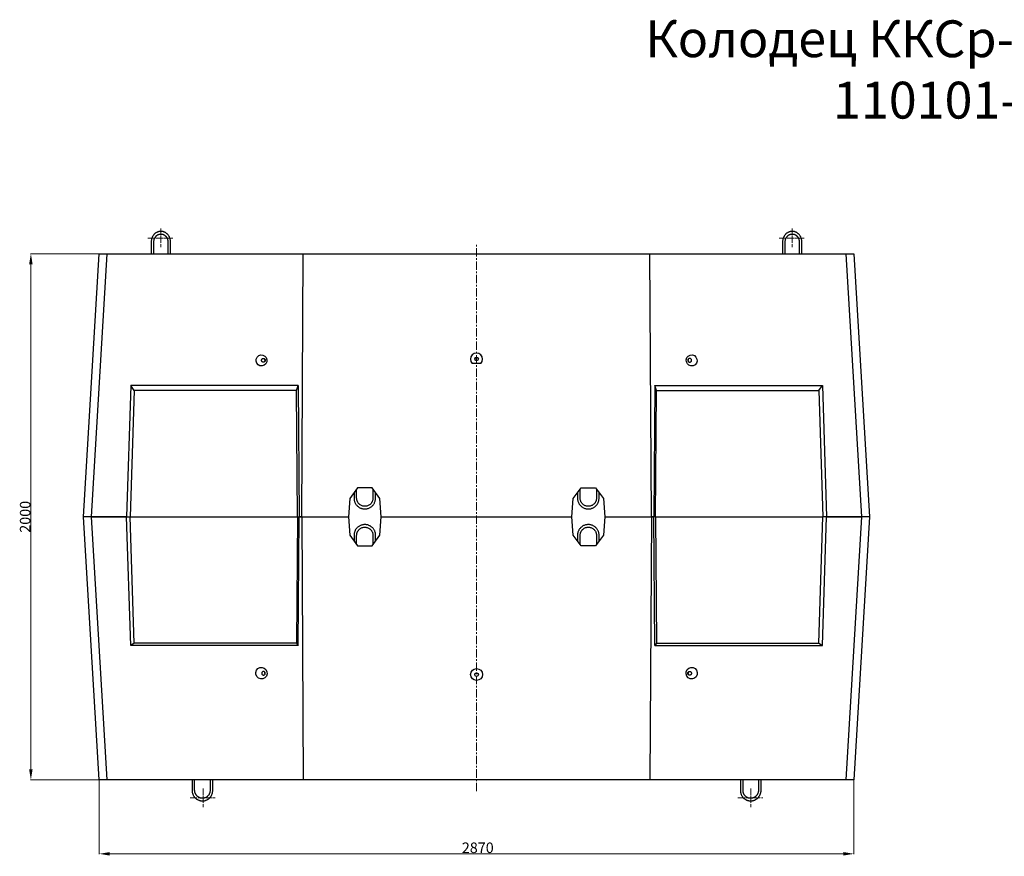
# Model space of a CAD drawing. Units: inches. Extents: x -6566 to 1412, y -2149 to 5319.
# Drawn here: x -6307 to -2563, y 2139 to 5319 of the extents above; entities that cross this region are included whole.
import ezdxf

# ---------------------------------------------------------------- set-up
doc = ezdxf.new("R2010")
doc.units = ezdxf.units.IN
doc.header["$MEASUREMENT"] = 0
doc.linetypes.add('CENTER', pattern=[30, 25, -2, 1, -2])
doc.linetypes.add('CENTERX2', pattern=[20.32, 12.7, -2.54, 2.54, -2.54])
doc.layers.get('Defpoints').update_dxf_attribs({"color": 250})
doc.layers.add('Осевая', color=8, linetype='CENTER', lineweight=13)
doc.layers.add('Размеры', color=8, linetype='Continuous', lineweight=13)
doc.styles.get("Standard").update_dxf_attribs({"font": 'arial.ttf'})
doc.styles.add('Аннотативный', font='arial.ttf')
doc.dimstyles.new('М1', dxfattribs={"dimtxt": 40, "dimasz": 40, "dimexe": 1.25, "dimexo": 0, "dimgap": 1, "dimtad": 1, "dimdec": 0, "dimtxsty": 'Аннотативный', "dimcen": 2.5, "dimclrd": 256, "dimclre": 256, "dimclrt": 256, "dimaunit": 1, "dimadec": 1, "dimazin": 2, "dimtfac": 1, "dimtdec": 0, "dimtmove": 1, "dimatfit": 3, "dimfxl": 1, "dimtolj": 1, "dimlwd": -1, "dimlwe": -1, "dimarcsym": 0})

# ---------------------------------------------------------------- blocks, each defined once
blk = doc.blocks.new('*D15')
at = {"layer": 'Defpoints', "color": 0, "transparency": 16777216}
for p in [(-6005, 2429.5), (-3135.4, 2429.5), (-3135.4, 2148.3)]:
    blk.add_point(p, dxfattribs=at)
at = {"layer": 'Размеры', "transparency": 16777216}
for p, q in [((-6005, 2429.5), (-6005, 2147.1)), ((-3135.4, 2429.5), (-3135.4, 2147.1)), ((-5965, 2148.3), (-3175.4, 2148.3))]:
    blk.add_line(p, q, dxfattribs=at)
for points in [[(-5965, 2155), (-5965, 2141.7), (-6005, 2148.3)], [(-3175.4, 2155), (-3175.4, 2141.7), (-3135.4, 2148.3)]]:
    blk.add_solid(points, dxfattribs=at)
at = {"layer": 'Размеры', "transparency": 16777216, "insert": (-4565.5, 2191.4), "char_height": 40, "attachment_point": 2, "style": 'Аннотативный'}
blk.add_mtext('\\A1;2870', dxfattribs=at)
blk = doc.blocks.new('*D16')
at = {"layer": 'Defpoints', "color": 0, "transparency": 16777216}
for p in [(-6264.9, 4429.2), (-5975.5, 4429.2), (-5975.5, 2429.5)]:
    blk.add_point(p, dxfattribs=at)
at = {"layer": 'Размеры', "transparency": 16777216}
for p, q in [((-5975.5, 4429.2), (-6266.2, 4429.2)), ((-6264.9, 2469.5), (-6264.9, 4389.2)), ((-5975.5, 2429.5), (-6266.2, 2429.5))]:
    blk.add_line(p, q, dxfattribs=at)
for points in [[(-6271.6, 4389.2), (-6258.3, 4389.2), (-6264.9, 4429.2)], [(-6271.6, 2469.5), (-6258.3, 2469.5), (-6264.9, 2429.5)]]:
    blk.add_solid(points, dxfattribs=at)
at = {"layer": 'Размеры', "transparency": 16777216, "insert": (-6306.8, 3429.4), "char_height": 40, "attachment_point": 2, "rotation": 90, "style": 'Аннотативный'}
blk.add_mtext('\\A1;2000', dxfattribs=at)

msp = doc.modelspace()

# ---------------------------------------------------------------- linework, layer by layer
at = {"color": 7, "linetype": 'Continuous', "lineweight": 25}
for p, q in [((-5807.3, 4474.2), (-5807.3, 4429.2)), ((-5797.3, 4429.2), (-5797.3, 4474.2)), ((-5743.9, 4474.2), (-5743.9, 4429.2)), ((-5733.9, 4429.2), (-5733.9, 4474.2)), ((-3406.5, 4474.2), (-3406.5, 4429.2)), ((-3396.5, 4429.2), (-3396.5, 4474.2)), ((-3343, 4474.2), (-3343, 4429.2)), ((-3333, 4429.2), (-3333, 4474.2)), ((-6064.9, 3429.4), (-6005, 4429.2)), ((-5975.5, 4429.2), (-6035.5, 3429.4)), ((-6005, 4429.2), (-5975.5, 4429.2)), ((-5975.5, 4429.2), (-5229, 4429.2)), ((-5235.1, 3429.4), (-5229, 4429.2)), ((-5229, 4429.2), (-3911.3, 4429.2)), ((-3905.3, 3429.4), (-3911.3, 4429.2)), ((-3911.3, 4429.2), (-3164.8, 4429.2)), ((-3104.8, 3429.4), (-3164.8, 4429.2)), ((-3164.8, 4429.2), (-3135.4, 4429.2)), ((-3135.4, 4429.2), (-3075.4, 3429.4)), ((-4554, 4012.6), (-4586.3, 4012.6)), ((-5885.2, 3929), (-5900.9, 3429.4)), ((-5871.8, 3909.2), (-5886.9, 3429.4)), ((-5248.4, 3929), (-5885.2, 3929)), ((-5871.8, 3909.2), (-5885.2, 3929)), ((-5254.3, 3909.2), (-5871.8, 3909.2)), ((-5254.3, 3909.2), (-5248.4, 3929)), ((-5250.7, 3429.4), (-5254.3, 3909.2)), ((-5248.4, 3929), (-5244.7, 3429.4)), ((-3891.9, 3929), (-3895.7, 3429.4)), ((-3891.9, 3929), (-3255.2, 3929)), ((-3886.1, 3909.2), (-3891.9, 3929)), ((-3889.7, 3429.4), (-3886.1, 3909.2)), ((-3886.1, 3909.2), (-3268.6, 3909.2)), ((-3268.6, 3909.2), (-3255.2, 3929)), ((-3268.6, 3909.2), (-3253.4, 3429.4)), ((-3255.2, 3929), (-3239.4, 3429.4)), ((-5022.6, 3539.3), (-5052.6, 3499.4)), ((-5036.1, 3521.4), (-5036.1, 3500.3)), ((-5026.1, 3500.3), (-5026.1, 3534.7)), ((-4967.6, 3539.3), (-5022.6, 3539.3)), ((-4937.6, 3499.4), (-4967.6, 3539.3)), ((-4964.1, 3534.7), (-4964.1, 3500)), ((-4964.1, 3534.7), (-4964.1, 3534.7)), ((-4954.1, 3500), (-4954.1, 3521.4)), ((-4202.7, 3499.4), (-4172.7, 3539.3)), ((-4186.2, 3521.4), (-4186.2, 3500)), ((-4176.2, 3500), (-4176.2, 3534.7)), ((-4176.2, 3534.7), (-4176.2, 3534.7)), ((-4172.7, 3539.3), (-4117.7, 3539.3)), ((-4117.7, 3539.3), (-4087.7, 3499.4)), ((-4114.2, 3534.7), (-4114.2, 3500.3)), ((-4104.2, 3500.3), (-4104.2, 3521.4)), ((-5052.6, 3499.4), (-5057.6, 3429.4)), ((-4932.6, 3429.4), (-4937.6, 3499.4)), ((-4207.7, 3429.4), (-4202.7, 3499.4)), ((-4087.7, 3499.4), (-4082.7, 3429.4)), ((-6035.5, 3429.4), (-6064.9, 3429.4)), ((-6005, 2429.5), (-6064.9, 3429.4)), ((-6035.5, 3429.4), (-5900.9, 3429.4)), ((-6035.5, 3429.4), (-5975.5, 2429.5)), ((-5900.9, 3429.4), (-6035.5, 3429.4)), ((-5885.4, 2939.8), (-5900.9, 3429.4)), ((-5900.9, 3429.4), (-5886.9, 3429.4)), ((-5886.9, 3429.4), (-5250.7, 3429.4)), ((-5871.7, 2949.5), (-5886.9, 3429.4)), ((-5250.7, 3429.4), (-5254.3, 2949.5)), ((-5250.7, 3429.4), (-5244.7, 3429.4)), ((-5248.3, 2939.8), (-5244.7, 3429.4)), ((-5244.7, 3429.4), (-5235.1, 3429.4)), ((-5235.1, 3429.4), (-5244.7, 3429.4)), ((-5235.1, 3429.4), (-5057.6, 3429.4)), ((-5235.1, 3429.4), (-5229, 2429.5)), ((-5057.6, 3429.4), (-5052.6, 3359.4)), ((-4937.6, 3359.4), (-4932.6, 3429.4)), ((-4932.6, 3429.4), (-4207.7, 3429.4)), ((-4202.7, 3359.4), (-4207.7, 3429.4)), ((-4082.7, 3429.4), (-4087.7, 3359.4)), ((-4082.7, 3429.4), (-3905.3, 3429.4)), ((-3905.3, 3429.4), (-3911.3, 2429.5)), ((-3905.3, 3429.4), (-3895.7, 3429.4)), ((-3895.7, 3429.4), (-3905.3, 3429.4)), ((-3889.7, 3429.4), (-3895.7, 3429.4)), ((-3892, 2939.8), (-3895.7, 3429.4)), ((-3889.7, 3429.4), (-3253.5, 3429.4)), ((-3889.7, 3429.4), (-3886.1, 2949.5)), ((-3268.6, 2949.5), (-3253.5, 3429.4)), ((-3254.9, 2939.8), (-3239.4, 3429.4)), ((-3239.4, 3429.4), (-3253.5, 3429.4)), ((-3239.4, 3429.4), (-3104.8, 3429.4)), ((-3104.8, 3429.4), (-3239.4, 3429.4)), ((-3164.8, 2429.5), (-3104.8, 3429.4)), ((-3075.4, 3429.4), (-3135.4, 2429.5)), ((-3075.4, 3429.4), (-3104.8, 3429.4)), ((-5052.6, 3359.4), (-5022.6, 3319.4)), ((-5036.1, 3358.9), (-5036.1, 3337.4)), ((-5026.1, 3324.1), (-5026.1, 3358.9)), ((-4967.6, 3319.4), (-4937.6, 3359.4)), ((-4964.1, 3359), (-4964.1, 3324.1)), ((-4954.1, 3337.4), (-4954.1, 3359)), ((-4172.7, 3319.4), (-4202.7, 3359.4)), ((-4186.2, 3359), (-4186.2, 3337.4)), ((-4176.2, 3324.1), (-4176.2, 3359)), ((-4087.7, 3359.4), (-4117.7, 3319.4)), ((-4114.2, 3358.9), (-4114.2, 3324.1)), ((-4104.2, 3337.4), (-4104.2, 3358.9)), ((-5026.1, 3324.1), (-5026.1, 3324.1)), ((-5022.6, 3319.4), (-4967.6, 3319.4)), ((-4117.7, 3319.4), (-4172.7, 3319.4)), ((-4114.2, 3324.1), (-4114.2, 3324.1)), ((-5871.7, 2949.5), (-5885.4, 2939.8)), ((-5248.3, 2939.8), (-5885.4, 2939.8)), ((-5254.3, 2949.5), (-5871.7, 2949.5)), ((-5254.3, 2949.5), (-5248.3, 2939.8)), ((-3886.1, 2949.5), (-3892, 2939.8)), ((-3892, 2939.8), (-3254.9, 2939.8)), ((-3886.1, 2949.5), (-3268.6, 2949.5)), ((-3268.6, 2949.5), (-3254.9, 2939.8)), ((-5975.5, 2429.5), (-6005, 2429.5)), ((-5229, 2429.5), (-5975.5, 2429.5)), ((-5652.1, 2429.5), (-5652.1, 2389.9)), ((-5642.1, 2389.9), (-5642.1, 2429.5)), ((-5583.5, 2429.5), (-5583.5, 2389.1)), ((-5573.5, 2389.1), (-5573.5, 2429.5)), ((-3911.3, 2429.5), (-5229, 2429.5)), ((-3164.8, 2429.5), (-3911.3, 2429.5)), ((-3566.8, 2429.5), (-3566.8, 2389.1)), ((-3556.8, 2389.1), (-3556.8, 2429.5)), ((-3498.2, 2429.5), (-3498.2, 2389.9)), ((-3488.2, 2389.9), (-3488.2, 2429.5)), ((-3135.4, 2429.5), (-3164.8, 2429.5))]:
    msp.add_line(p, q, dxfattribs=at)
at = {"color": 7, "linetype": 'Continuous', "lineweight": 25, "flags": 128}
for points in [[(-5387.6, 4024.3), (-5387.5, 4025.8), (-5386.9, 4027.3), (-5386.1, 4028.6), (-5385, 4029.7), (-5383.7, 4030.6), (-5382.3, 4031.1), (-5380.8, 4031.3), (-5379.2, 4031.1), (-5377.8, 4030.6), (-5376.5, 4029.7), (-5375.4, 4028.6), (-5374.6, 4027.3), (-5374.1, 4025.8), (-5373.9, 4024.3), (-5374.1, 4022.7), (-5374.6, 4021.2), (-5375.4, 4019.9), (-5376.5, 4018.8), (-5377.8, 4018), (-5379.2, 4017.5), (-5380.8, 4017.3), (-5382.3, 4017.5), (-5383.7, 4018), (-5385, 4018.8), (-5386.1, 4019.9), (-5386.9, 4021.2), (-5387.5, 4022.7), (-5387.6, 4024.3)], [(-3752.7, 4024.3), (-3752.9, 4025.8), (-3753.4, 4027.3), (-3754.2, 4028.6), (-3755.3, 4029.7), (-3756.6, 4030.6), (-3758, 4031.1), (-3759.6, 4031.3), (-3761.1, 4031.1), (-3762.5, 4030.6), (-3763.8, 4029.7), (-3764.9, 4028.6), (-3765.7, 4027.3), (-3766.2, 4025.8), (-3766.4, 4024.3), (-3766.2, 4022.7), (-3765.7, 4021.2), (-3764.9, 4019.9), (-3763.8, 4018.8), (-3762.5, 4018), (-3761.1, 4017.5), (-3759.6, 4017.3), (-3758, 4017.5), (-3756.6, 4018), (-3755.3, 4018.8), (-3754.2, 4019.9), (-3753.4, 4021.2), (-3752.9, 4022.7), (-3752.7, 4024.3)], [(-5387.2, 2834.5), (-5387.1, 2832.9), (-5386.5, 2831.4), (-5385.7, 2830.1), (-5384.6, 2829), (-5383.3, 2828.1), (-5381.9, 2827.6), (-5380.4, 2827.5), (-5378.8, 2827.6), (-5377.4, 2828.1), (-5376.1, 2829), (-5375, 2830.1), (-5374.2, 2831.4), (-5373.7, 2832.9), (-5373.5, 2834.5), (-5373.7, 2836), (-5374.2, 2837.5), (-5375, 2838.8), (-5376.1, 2839.9), (-5377.4, 2840.8), (-5378.8, 2841.3), (-5380.4, 2841.5), (-5381.9, 2841.3), (-5383.3, 2840.8), (-5384.6, 2839.9), (-5385.7, 2838.8), (-5386.5, 2837.5), (-5387.1, 2836), (-5387.2, 2834.5)], [(-3753.1, 2834.5), (-3753.3, 2832.9), (-3753.8, 2831.4), (-3754.6, 2830.1), (-3755.7, 2829), (-3757, 2828.1), (-3758.4, 2827.6), (-3760, 2827.5), (-3761.5, 2827.6), (-3762.9, 2828.1), (-3764.2, 2829), (-3765.3, 2830.1), (-3766.1, 2831.4), (-3766.6, 2832.9), (-3766.8, 2834.5), (-3766.6, 2836), (-3766.1, 2837.5), (-3765.3, 2838.8), (-3764.2, 2839.9), (-3762.9, 2840.8), (-3761.5, 2841.3), (-3760, 2841.5), (-3758.4, 2841.3), (-3757, 2840.8), (-3755.7, 2839.9), (-3754.6, 2838.8), (-3753.8, 2837.5), (-3753.3, 2836), (-3753.1, 2834.5)]]:
    msp.add_lwpolyline(points, dxfattribs=at)
at = {"color": 7, "linetype": 'Continuous', "lineweight": 25}
for centre, radius in [((-4570.2, 4029.3), 7), ((-4570.2, 4029.3), 6.26), ((-4570.2, 2829.5), 7), ((-4570.2, 2829.5), 6.9)]:
    msp.add_circle(centre, radius, dxfattribs=at)
for centre, major_axis, ratio in [((-5388.2, 4023.7), (5.6, 20.5), 0.976121), ((-3752.2, 4023.7), (-5.6, 20.5), 0.976121), ((-5388.2, 2835), (-5.8, 21.2), 0.976121), ((-4570.2, 2830), (0, 22.6), 0.999726), ((-3752.2, 2835), (5.8, 21.2), 0.976121)]:
    msp.add_ellipse(centre, major_axis=major_axis, ratio=ratio, dxfattribs=at)
for centre, major_axis, ratio, start_param, end_param in [((-4570.2, 4028.7), (0, 22.8), 0.999719, 3.927538, 8.638833), ((-5370.1, 4024.3), (2.3, 5.82), 0.972319, 1.305482, 2.6017), ((-3770.2, 4024.3), (-2.3, 5.82), 0.972319, 3.681485, 4.977703), ((-5370.1, 2834.4), (-2.31, 5.84), 0.972319, 0.481659, 1.894344), ((-3770.2, 2834.4), (2.31, 5.84), 0.972319, 4.388841, 5.801527)]:
    msp.add_ellipse(centre, major_axis=major_axis, ratio=ratio, start_param=start_param, end_param=end_param, dxfattribs=at)
for points, knots in [([(-5733.9, 4474.2), (-5733.9, 4474.9), (-5733.9, 4476.7), (-5734.2, 4479.7), (-5734.8, 4483.3), (-5735.7, 4486.7), (-5736.8, 4490), (-5738.2, 4493.3), (-5739.9, 4496.3), (-5741.9, 4499.2), (-5744, 4501.9), (-5746.4, 4504.4), (-5749, 4506.6), (-5751.7, 4508.6), (-5754.6, 4510.3), (-5757.6, 4511.7), (-5760.7, 4512.8), (-5763.9, 4513.6), (-5767.2, 4514.1), (-5770.4, 4514.3), (-5773.7, 4514.1), (-5776.9, 4513.7), (-5780.1, 4512.9), (-5783.2, 4511.8), (-5786.3, 4510.4), (-5789.2, 4508.8), (-5791.9, 4506.9), (-5794.5, 4504.7), (-5796.9, 4502.2), (-5799, 4499.6), (-5801, 4496.7), (-5802.7, 4493.7), (-5804.2, 4490.5), (-5805.4, 4487.2), (-5806.3, 4483.8), (-5806.9, 4480.3), (-5807.3, 4477.1), (-5807.3, 4475), (-5807.3, 4474.2)], [0, 0, 0, 0, 0.015797, 0.044352, 0.072917, 0.101481, 0.13004, 0.158591, 0.187128, 0.215645, 0.244136, 0.272597, 0.301019, 0.329399, 0.357734, 0.386021, 0.414261, 0.442459, 0.47062, 0.498754, 0.52687, 0.554981, 0.583093, 0.611219, 0.63937, 0.667553, 0.695775, 0.72404, 0.752348, 0.780697, 0.809087, 0.837513, 0.865969, 0.894454, 0.922961, 0.951487, 0.980028, 1, 1, 1, 1]), ([(-5797.3, 4474.2), (-5797.3, 4474.7), (-5797.3, 4476.2), (-5797, 4478.8), (-5796.5, 4481.8), (-5795.7, 4484.7), (-5794.6, 4487.5), (-5793.3, 4490.2), (-5791.7, 4492.7), (-5789.9, 4495), (-5787.9, 4497.1), (-5785.8, 4498.9), (-5783.5, 4500.6), (-5781, 4501.9), (-5778.5, 4502.9), (-5775.8, 4503.7), (-5773.1, 4504.1), (-5770.4, 4504.3), (-5767.6, 4504.1), (-5764.9, 4503.6), (-5762.3, 4502.8), (-5759.7, 4501.7), (-5757.3, 4500.3), (-5755, 4498.6), (-5752.8, 4496.7), (-5750.9, 4494.5), (-5749.1, 4492.1), (-5747.6, 4489.6), (-5746.3, 4486.9), (-5745.3, 4484), (-5744.5, 4481.1), (-5744, 4478.1), (-5743.9, 4475.8), (-5743.9, 4474.5), (-5743.9, 4474.2)], [0, 0, 0, 0, 0.015998, 0.048156, 0.080319, 0.112486, 0.14466, 0.176853, 0.209076, 0.241343, 0.273666, 0.306064, 0.338552, 0.371144, 0.403851, 0.436672, 0.469599, 0.502612, 0.535677, 0.568748, 0.601778, 0.634736, 0.667597, 0.700354, 0.733004, 0.765555, 0.798017, 0.830404, 0.862731, 0.895008, 0.927249, 0.959459, 0.991648, 1, 1, 1, 1]), ([(-3333, 4474.2), (-3333, 4474.9), (-3333.1, 4476.7), (-3333.3, 4479.7), (-3333.9, 4483.3), (-3334.8, 4486.7), (-3336, 4490), (-3337.4, 4493.3), (-3339.1, 4496.3), (-3341, 4499.2), (-3343.2, 4501.9), (-3345.6, 4504.4), (-3348.1, 4506.6), (-3350.9, 4508.6), (-3353.8, 4510.3), (-3356.8, 4511.7), (-3359.9, 4512.8), (-3363.1, 4513.6), (-3366.3, 4514.1), (-3369.6, 4514.3), (-3372.9, 4514.1), (-3376.1, 4513.7), (-3379.3, 4512.9), (-3382.4, 4511.8), (-3385.4, 4510.4), (-3388.3, 4508.8), (-3391.1, 4506.9), (-3393.6, 4504.7), (-3396, 4502.2), (-3398.2, 4499.6), (-3400.2, 4496.7), (-3401.9, 4493.7), (-3403.3, 4490.5), (-3404.5, 4487.2), (-3405.5, 4483.8), (-3406.1, 4480.3), (-3406.4, 4477.1), (-3406.4, 4475), (-3406.5, 4474.2)], [0, 0, 0, 0, 0.015797, 0.044352, 0.072916, 0.10148, 0.13004, 0.158591, 0.187128, 0.215645, 0.244136, 0.272596, 0.301019, 0.329399, 0.357734, 0.386021, 0.414261, 0.442459, 0.470621, 0.498754, 0.52687, 0.55498, 0.583092, 0.611219, 0.639369, 0.667553, 0.695775, 0.72404, 0.752348, 0.780698, 0.809087, 0.837513, 0.865969, 0.894454, 0.922961, 0.951487, 0.980028, 1, 1, 1, 1]), ([(-3396.5, 4474.2), (-3396.5, 4474.7), (-3396.4, 4476.2), (-3396.2, 4478.8), (-3395.6, 4481.8), (-3394.8, 4484.7), (-3393.7, 4487.5), (-3392.4, 4490.2), (-3390.8, 4492.7), (-3389.1, 4495), (-3387.1, 4497.1), (-3384.9, 4498.9), (-3382.6, 4500.6), (-3380.2, 4501.9), (-3377.6, 4502.9), (-3375, 4503.7), (-3372.3, 4504.1), (-3369.5, 4504.3), (-3366.8, 4504.1), (-3364.1, 4503.6), (-3361.4, 4502.8), (-3358.9, 4501.7), (-3356.4, 4500.3), (-3354.1, 4498.6), (-3352, 4496.7), (-3350, 4494.5), (-3348.3, 4492.1), (-3346.8, 4489.6), (-3345.5, 4486.9), (-3344.5, 4484), (-3343.7, 4481.1), (-3343.2, 4478.1), (-3343, 4475.8), (-3343, 4474.5), (-3343, 4474.2)], [0, 0, 0, 0, 0.015998, 0.048156, 0.080319, 0.112486, 0.14466, 0.176853, 0.209076, 0.241342, 0.273666, 0.306064, 0.338552, 0.371144, 0.403851, 0.436672, 0.469599, 0.502612, 0.535677, 0.568748, 0.601778, 0.634735, 0.667597, 0.700354, 0.733003, 0.765555, 0.798017, 0.830404, 0.862731, 0.895008, 0.927249, 0.959459, 0.991648, 1, 1, 1, 1]), ([(-5036.1, 3500.3), (-5036, 3498.7), (-5036, 3495.6), (-5035.2, 3491.1), (-5034, 3487.1), (-5032.5, 3483.2), (-5030.4, 3479.1), (-5027.5, 3475), (-5024.3, 3471.3), (-5020.5, 3467.9), (-5016.4, 3465.1), (-5011.9, 3462.7), (-5007.1, 3461), (-5002.2, 3459.8), (-4997.1, 3459.2), (-4991.9, 3459.3), (-4986.9, 3460), (-4981.9, 3461.3), (-4977.2, 3463.2), (-4972.8, 3465.7), (-4968.8, 3468.7), (-4965.2, 3472), (-4962.1, 3475.7), (-4959.6, 3479.6), (-4957.4, 3483.8), (-4955.7, 3488.5), (-4954.4, 3494), (-4954.2, 3498), (-4954.1, 3500)], [0, 0, 0, 0, 0.037881, 0.073467, 0.105219, 0.134215, 0.17316, 0.211953, 0.250219, 0.288983, 0.32818, 0.36746, 0.406736, 0.446449, 0.486338, 0.526091, 0.5656, 0.605288, 0.644896, 0.684101, 0.722739, 0.760953, 0.798453, 0.835178, 0.868336, 0.908404, 0.953094, 1, 1, 1, 1]), ([(-4964.1, 3500), (-4964.2, 3498.5), (-4964.3, 3495.5), (-4965.3, 3491.4), (-4966.6, 3487.8), (-4968.2, 3484.7), (-4970.1, 3481.8), (-4972.4, 3479), (-4975.6, 3476), (-4979.7, 3473.2), (-4984.9, 3470.8), (-4990.5, 3469.4), (-4996.3, 3469.1), (-5002, 3469.9), (-5007.5, 3471.7), (-5012.6, 3474.4), (-5017, 3478), (-5020.6, 3482.3), (-5022.9, 3486.3), (-5024.3, 3489.7), (-5025.2, 3492.7), (-5026, 3496.3), (-5026.1, 3498.9), (-5026.1, 3500.3)], [0, 0, 0, 0, 0.046539, 0.090918, 0.130775, 0.163858, 0.20035, 0.237565, 0.275501, 0.33322, 0.392069, 0.451156, 0.510248, 0.569691, 0.628498, 0.687426, 0.746336, 0.804005, 0.859422, 0.886112, 0.917866, 0.956686, 1, 1, 1, 1]), ([(-4186.2, 3500), (-4186.1, 3498), (-4185.9, 3494.1), (-4184.7, 3488.6), (-4182.9, 3483.9), (-4180.8, 3479.7), (-4178.3, 3475.8), (-4175.2, 3472.1), (-4171.7, 3468.8), (-4167.7, 3465.8), (-4163.3, 3463.4), (-4158.7, 3461.4), (-4153.8, 3460.1), (-4148.7, 3459.3), (-4143.7, 3459.2), (-4138.6, 3459.7), (-4133.6, 3460.8), (-4128.9, 3462.6), (-4124.4, 3464.8), (-4120.2, 3467.7), (-4116.4, 3471), (-4113, 3474.7), (-4110.3, 3478.6), (-4108.2, 3482.5), (-4106.6, 3486.2), (-4105.4, 3490.2), (-4104.4, 3495), (-4104.3, 3498.5), (-4104.2, 3500.3)], [0, 0, 0, 0, 0.046622, 0.09107, 0.130981, 0.164106, 0.200637, 0.237883, 0.275842, 0.314225, 0.353164, 0.392515, 0.431964, 0.471234, 0.51072, 0.550365, 0.589861, 0.628932, 0.668132, 0.707512, 0.74669, 0.785306, 0.823062, 0.859677, 0.886324, 0.918025, 0.956774, 1, 1, 1, 1]), ([(-4114.2, 3500.3), (-4114.3, 3498.9), (-4114.4, 3496.1), (-4115.2, 3492.1), (-4116.4, 3488.7), (-4117.8, 3485.6), (-4119.6, 3482.7), (-4121.7, 3480), (-4124.5, 3477.1), (-4128.2, 3474.1), (-4133, 3471.6), (-4138.2, 3469.9), (-4143.6, 3469.1), (-4149, 3469.3), (-4154.4, 3470.5), (-4159.3, 3472.5), (-4163, 3474.7), (-4165.6, 3476.8), (-4167.4, 3478.5), (-4169.3, 3480.6), (-4171.3, 3483.3), (-4173.2, 3486.7), (-4174.9, 3490.8), (-4176, 3495.3), (-4176.1, 3498.4), (-4176.2, 3500)], [0, 0, 0, 0, 0.044111, 0.086394, 0.124854, 0.157562, 0.192639, 0.22765, 0.263373, 0.317729, 0.373133, 0.429048, 0.48477, 0.54091, 0.596895, 0.651803, 0.704573, 0.729982, 0.754653, 0.781395, 0.816037, 0.857251, 0.903072, 0.951349, 1, 1, 1, 1]), ([(-4954.1, 3359), (-4954.2, 3361), (-4954.4, 3364.9), (-4955.6, 3370.4), (-4957.4, 3375.2), (-4959.5, 3379.4), (-4962, 3383.2), (-4965, 3386.9), (-4968.6, 3390.3), (-4972.5, 3393.2), (-4976.9, 3395.7), (-4981.6, 3397.7), (-4986.5, 3399), (-4991.5, 3399.8), (-4996.6, 3399.9), (-5001.6, 3399.4), (-5006.6, 3398.3), (-5011.4, 3396.6), (-5015.9, 3394.3), (-5020.1, 3391.5), (-5023.9, 3388.2), (-5027.2, 3384.5), (-5030, 3380.6), (-5032.1, 3376.8), (-5033.7, 3373), (-5034.9, 3369), (-5035.9, 3364.3), (-5036, 3360.7), (-5036.1, 3358.9)], [0, 0, 0, 0, 0.046622, 0.09107, 0.130981, 0.164106, 0.200636, 0.237883, 0.275842, 0.314225, 0.353164, 0.392515, 0.431964, 0.471234, 0.510721, 0.550366, 0.589861, 0.628932, 0.668132, 0.707512, 0.74669, 0.785306, 0.823063, 0.859677, 0.886325, 0.918025, 0.956774, 1, 1, 1, 1]), ([(-5026.1, 3358.9), (-5026, 3360.3), (-5025.9, 3363.1), (-5025.1, 3367.1), (-5023.9, 3370.6), (-5022.4, 3373.7), (-5020.7, 3376.5), (-5018.6, 3379.2), (-5015.8, 3382.1), (-5012, 3385), (-5007.3, 3387.6), (-5002.1, 3389.2), (-4996.7, 3390), (-4991.2, 3389.8), (-4985.9, 3388.6), (-4980.9, 3386.6), (-4977.2, 3384.3), (-4974.7, 3382.2), (-4972.8, 3380.5), (-4971, 3378.4), (-4969, 3375.8), (-4967, 3372.3), (-4965.4, 3368.3), (-4964.3, 3363.7), (-4964.2, 3360.6), (-4964.1, 3359)], [0, 0, 0, 0, 0.044111, 0.086394, 0.124854, 0.157562, 0.19264, 0.22765, 0.263373, 0.317729, 0.373133, 0.429048, 0.48477, 0.54091, 0.596895, 0.651802, 0.704573, 0.729982, 0.754653, 0.781395, 0.816037, 0.857251, 0.903072, 0.951349, 1, 1, 1, 1]), ([(-4104.2, 3358.9), (-4104.3, 3360.5), (-4104.4, 3363.7), (-4105.2, 3368.1), (-4106.3, 3372.1), (-4107.9, 3376.1), (-4110, 3380.1), (-4112.9, 3384.2), (-4116.2, 3387.9), (-4119.9, 3391.2), (-4124, 3394.1), (-4128.5, 3396.4), (-4133.3, 3398.2), (-4138.3, 3399.4), (-4143.4, 3399.9), (-4148.5, 3399.8), (-4153.6, 3399.1), (-4158.5, 3397.8), (-4163.2, 3395.8), (-4167.6, 3393.3), (-4171.6, 3390.4), (-4175.2, 3387), (-4178.3, 3383.3), (-4180.8, 3379.4), (-4182.9, 3375.2), (-4184.7, 3370.5), (-4186, 3365), (-4186.1, 3361.1), (-4186.2, 3359)], [0, 0, 0, 0, 0.037881, 0.073467, 0.105219, 0.134214, 0.17316, 0.211953, 0.250219, 0.288982, 0.32818, 0.367459, 0.406736, 0.446449, 0.486338, 0.526091, 0.5656, 0.605288, 0.644896, 0.684101, 0.722739, 0.760953, 0.798453, 0.835178, 0.868336, 0.908404, 0.953094, 1, 1, 1, 1]), ([(-4176.2, 3359), (-4176.2, 3360.5), (-4176, 3363.5), (-4175.1, 3367.6), (-4173.8, 3371.2), (-4172.2, 3374.4), (-4170.3, 3377.3), (-4168, 3380.1), (-4164.9, 3383), (-4160.7, 3385.9), (-4155.5, 3388.3), (-4149.9, 3389.7), (-4144.1, 3390), (-4138.4, 3389.3), (-4132.9, 3387.5), (-4127.8, 3384.8), (-4123.4, 3381.2), (-4119.8, 3376.9), (-4117.5, 3373), (-4116.1, 3369.6), (-4115.1, 3366.6), (-4114.4, 3363), (-4114.3, 3360.3), (-4114.2, 3358.9)], [0, 0, 0, 0, 0.046539, 0.090919, 0.130775, 0.163859, 0.20035, 0.237565, 0.275502, 0.333221, 0.392069, 0.451156, 0.510248, 0.569691, 0.628498, 0.687426, 0.746335, 0.804005, 0.859422, 0.886112, 0.917866, 0.956686, 1, 1, 1, 1]), ([(-5652.1, 2389.9), (-5652.1, 2389.3), (-5652.1, 2387.4), (-5651.8, 2384.4), (-5651.1, 2380.9), (-5650.2, 2377.4), (-5649, 2374.1), (-5647.4, 2370.9), (-5645.6, 2367.8), (-5643.6, 2364.9), (-5641.3, 2362.2), (-5638.8, 2359.7), (-5636, 2357.5), (-5633.1, 2355.5), (-5630, 2353.7), (-5626.8, 2352.3), (-5623.5, 2351.1), (-5620.1, 2350.3), (-5616.6, 2349.7), (-5613.1, 2349.5), (-5609.6, 2349.6), (-5606.2, 2350), (-5602.8, 2350.7), (-5599.4, 2351.8), (-5596.2, 2353.1), (-5593.1, 2354.7), (-5590.1, 2356.6), (-5587.4, 2358.7), (-5584.8, 2361.1), (-5582.5, 2363.7), (-5580.4, 2366.5), (-5578.5, 2369.5), (-5577, 2372.7), (-5575.7, 2376), (-5574.7, 2379.4), (-5574, 2382.8), (-5573.6, 2386.1), (-5573.5, 2388.2), (-5573.5, 2389.1)], [0, 0, 0, 0, 0.015878, 0.044225, 0.072581, 0.100941, 0.129303, 0.157667, 0.18603, 0.21439, 0.242748, 0.2711, 0.299447, 0.327785, 0.356116, 0.384437, 0.41275, 0.441053, 0.469347, 0.497631, 0.525907, 0.554177, 0.582442, 0.610703, 0.638961, 0.66722, 0.695479, 0.723741, 0.752008, 0.780282, 0.808562, 0.836852, 0.86515, 0.893458, 0.921775, 0.950101, 0.978435, 1, 1, 1, 1]), ([(-5583.5, 2389.1), (-5583.5, 2388.6), (-5583.6, 2387), (-5583.8, 2384.5), (-5584.4, 2381.5), (-5585.3, 2378.6), (-5586.5, 2375.8), (-5588, 2373.1), (-5589.7, 2370.7), (-5591.7, 2368.4), (-5593.9, 2366.3), (-5596.3, 2364.5), (-5598.9, 2362.9), (-5601.6, 2361.6), (-5604.4, 2360.6), (-5607.3, 2360), (-5610.3, 2359.6), (-5613.3, 2359.5), (-5616.3, 2359.8), (-5619.3, 2360.3), (-5622.2, 2361.2), (-5625, 2362.4), (-5627.7, 2363.8), (-5630.2, 2365.6), (-5632.5, 2367.5), (-5634.6, 2369.8), (-5636.5, 2372.2), (-5638.2, 2374.8), (-5639.5, 2377.5), (-5640.6, 2380.4), (-5641.4, 2383.4), (-5641.9, 2386.3), (-5642.1, 2388.5), (-5642.1, 2389.7), (-5642.1, 2389.9)], [0, 0, 0, 0, 0.015921, 0.048463, 0.081021, 0.113591, 0.146179, 0.178786, 0.211413, 0.244062, 0.276733, 0.309426, 0.342139, 0.374869, 0.407612, 0.440362, 0.473114, 0.505862, 0.538599, 0.571324, 0.60403, 0.636717, 0.669382, 0.702026, 0.73465, 0.767253, 0.799838, 0.832408, 0.864967, 0.897515, 0.930057, 0.962597, 0.993441, 1, 1, 1, 1]), ([(-3566.8, 2389.1), (-3566.8, 2388.4), (-3566.8, 2386.6), (-3566.5, 2383.5), (-3565.8, 2380), (-3564.9, 2376.6), (-3563.7, 2373.3), (-3562.1, 2370.1), (-3560.3, 2367.1), (-3558.3, 2364.2), (-3556, 2361.6), (-3553.5, 2359.1), (-3550.7, 2357), (-3547.8, 2355), (-3544.7, 2353.4), (-3541.5, 2352), (-3538.2, 2350.9), (-3534.8, 2350.1), (-3531.3, 2349.7), (-3527.9, 2349.5), (-3524.4, 2349.7), (-3520.9, 2350.1), (-3517.5, 2350.9), (-3514.1, 2352), (-3510.9, 2353.4), (-3507.8, 2355.1), (-3504.9, 2357), (-3502.1, 2359.2), (-3499.5, 2361.7), (-3497.2, 2364.4), (-3495.1, 2367.2), (-3493.2, 2370.3), (-3491.7, 2373.4), (-3490.4, 2376.8), (-3489.4, 2380.2), (-3488.7, 2383.7), (-3488.3, 2386.9), (-3488.2, 2389), (-3488.2, 2389.9)], [0, 0, 0, 0, 0.015879, 0.044231, 0.072584, 0.100933, 0.129275, 0.157607, 0.185933, 0.214249, 0.242555, 0.270851, 0.299139, 0.327418, 0.355691, 0.383956, 0.412219, 0.440477, 0.468736, 0.496994, 0.525255, 0.553521, 0.581792, 0.61007, 0.638357, 0.666651, 0.694956, 0.723269, 0.751593, 0.779924, 0.808263, 0.83661, 0.864962, 0.89332, 0.921681, 0.950044, 0.978408, 1, 1, 1, 1]), ([(-3498.2, 2389.9), (-3498.2, 2389.4), (-3498.3, 2387.9), (-3498.5, 2385.4), (-3499.1, 2382.3), (-3500, 2379.4), (-3501.2, 2376.6), (-3502.7, 2373.9), (-3504.4, 2371.3), (-3506.4, 2369), (-3508.6, 2366.9), (-3511, 2365), (-3513.5, 2363.3), (-3516.3, 2362), (-3519.1, 2360.9), (-3522, 2360.1), (-3525, 2359.7), (-3528, 2359.5), (-3531, 2359.7), (-3534, 2360.1), (-3536.9, 2360.9), (-3539.7, 2362), (-3542.3, 2363.4), (-3544.8, 2365), (-3547.2, 2366.9), (-3549.3, 2369.1), (-3551.2, 2371.5), (-3552.9, 2374), (-3554.2, 2376.7), (-3555.3, 2379.6), (-3556.1, 2382.5), (-3556.6, 2385.5), (-3556.8, 2387.7), (-3556.8, 2388.9), (-3556.8, 2389.1)], [0, 0, 0, 0, 0.015922, 0.048468, 0.081018, 0.11356, 0.146101, 0.178641, 0.211185, 0.243734, 0.276294, 0.308868, 0.34146, 0.374069, 0.4067, 0.439354, 0.472029, 0.504726, 0.537442, 0.570175, 0.60292, 0.635671, 0.668422, 0.701168, 0.733904, 0.766625, 0.799328, 0.832011, 0.864674, 0.897313, 0.929932, 0.962532, 0.993384, 1, 1, 1, 1])]:
    msp.add_open_spline(points, degree=3, knots=knots, dxfattribs=at)
at = {"layer": 'Осевая'}
for p, q in [((-5770.5, 4525.6), (-5770.5, 4454.7)), ((-3369.7, 4525.6), (-3369.7, 4454.7)), ((-5819.7, 4489.1), (-5724.7, 4489.1)), ((-3418.9, 4489.1), (-3323.9, 4489.1)), ((-5609.5, 2397.2), (-5609.5, 2326.2)), ((-3527.3, 2397.1), (-3527.3, 2326.1)), ((-5658.7, 2360.7), (-5563.7, 2360.7)), ((-3576.5, 2360.6), (-3481.5, 2360.6))]:
    msp.add_line(p, q, dxfattribs=at)
at = {"layer": 'Осевая', "linetype": 'CENTERX2', "lineweight": 18, "ltscale": 2.5}
msp.add_line((-4570.2, 2387), (-4570.2, 4469.2), dxfattribs=at)

# ---------------------------------------------------------------- texts
at = {"insert": (-5354.8, 5316.4), "char_height": 139.98, "attachment_point": 1}
msp.add_mtext_dynamic_manual_height_columns('\\pxqc;Колодец ККСр-4-10 ГЕК-ССД\\P 110101-00061', width=5470.114, gutter_width=20, heights=[0], dxfattribs=at)

# ---------------------------------------------------------------- dimensions: what is measured, and where the dimension line sits
at = {"layer": 'Размеры'}
dim = msp.add_linear_dim(base=(-6264.9, 4429.2), p1=(-5975.5, 2429.5), p2=(-5975.5, 4429.2), angle=90, dimstyle='М1', dxfattribs=at)
dim.commit()
dim.dimension.update_dxf_attribs({"geometry": '*D16', "text_midpoint": (-6264.9, 3429.4), "dimtype": 160})
dim = msp.add_linear_dim(base=(-3135.4, 2148.3), p1=(-6005, 2429.5), p2=(-3135.4, 2429.5), dimstyle='М1', dxfattribs=at)
dim.commit()
dim.dimension.update_dxf_attribs({"geometry": '*D15', "text_midpoint": (-4565.5, 2149.6), "dimtype": 160})

doc.saveas('drawing.dxf')
